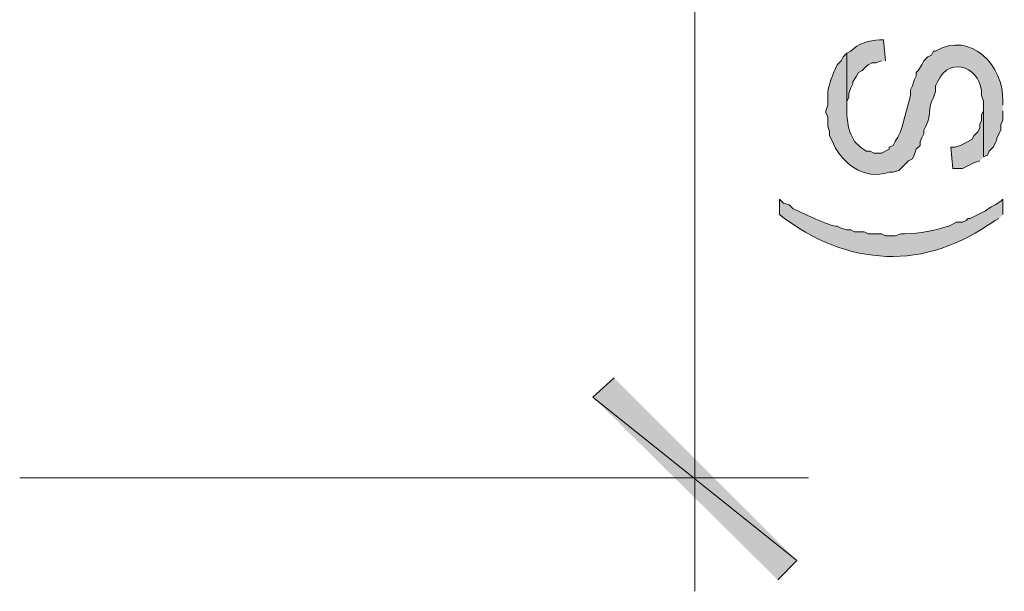
# Model space of a CAD drawing. Extents: x 17 to 595, y 17 to 775.
# Drawn here: x 512 to 543, y 473 to 491 of the extents above; entities that cross this region are included whole.
import ezdxf

# ---------------------------------------------------------------- set-up
doc = ezdxf.new("R2010")
doc.units = 0
doc.header["$MEASUREMENT"] = 0
doc.layers.add('Layer 1', color=7, linetype='Continuous', lineweight=0)

msp = doc.modelspace()

# ---------------------------------------------------------------- hatches: boundary and pattern name
at = {"layer": 'Layer 1', "true_color": 0x000000, "transparency": 33554687}
h = msp.add_hatch(color=18, dxfattribs=at)
edge = h.paths.add_edge_path()
edge.add_spline(control_points=[(543, 488.16), (543, 488.16), (543, 488.28), (543, 488.28), (543.048, 489.371), (542, 490.497), (540.9, 489.84), (540.9, 489.84), (540.84, 489.84), (540.84, 489.84), (540.84, 489.84), (540.78, 489.72), (540.78, 489.72), (540.78, 489.72), (540.66, 489.66), (540.66, 489.66), (540.66, 489.66), (540.54, 489.54), (540.54, 489.54), (540.54, 489.54), (540.48, 489.42), (540.48, 489.42), (540.48, 489.42), (540.36, 489.24), (540.36, 489.24), (540.36, 489.24), (540.3, 489.18), (540.3, 489.18), (540.3, 489.18), (540.3, 489.06), (540.3, 489.06), (540.3, 489.06), (540.24, 488.94), (540.24, 488.94), (540.24, 488.94), (540.18, 488.76), (540.18, 488.76), (540.18, 488.76), (540.12, 488.64), (540.12, 488.64), (540.12, 488.64), (540.12, 488.46), (540.12, 488.46), (540.12, 488.46), (540.06, 488.22), (540.06, 488.22), (539.934, 487.814), (539.896, 487.38), (539.64, 487.02), (539.64, 487.02), (539.58, 486.9), (539.58, 486.9), (539.58, 486.9), (539.46, 486.84), (539.46, 486.84), (539.46, 486.84), (539.46, 486.78), (539.46, 486.78), (539.46, 486.78), (539.22, 486.66), (539.22, 486.66), (539.22, 486.66), (538.98, 486.66), (538.98, 486.66), (538.98, 486.66), (538.86, 486.72), (538.86, 486.72), (538.86, 486.72), (538.74, 486.72), (538.74, 486.72), (538.74, 486.72), (538.56, 486.84), (538.56, 486.84), (538.56, 486.84), (538.38, 487.02), (538.38, 487.02), (538.204, 487.315), (538.167, 487.521), (538.14, 487.86), (538.14, 487.86), (538.14, 489.78), (538.14, 489.78), (538.14, 489.78), (538.02, 489.66), (538.02, 489.66), (538.02, 489.66), (537.96, 489.54), (537.96, 489.54), (537.96, 489.54), (537.84, 489.42), (537.84, 489.42), (537.84, 489.42), (537.78, 489.3), (537.78, 489.3), (537.647, 488.976), (537.622, 488.933), (537.54, 488.58), (537.54, 488.58), (537.54, 488.16), (537.54, 488.16), (537.54, 488.16), (537.48, 487.98), (537.48, 487.98), (537.48, 487.98), (537.48, 487.92), (537.48, 487.92), (537.48, 487.92), (537.54, 487.8), (537.54, 487.8), (537.54, 487.8), (537.54, 487.5), (537.54, 487.5), (537.54, 487.5), (537.6, 487.32), (537.6, 487.32), (537.6, 487.32), (537.6, 487.2), (537.6, 487.2), (537.6, 487.2), (537.66, 487.08), (537.66, 487.08), (537.947, 486.351), (538.662, 485.795), (539.46, 486.06), (539.46, 486.06), (539.58, 486.06), (539.58, 486.06), (539.58, 486.06), (539.76, 486.12), (539.76, 486.12), (539.76, 486.12), (540.06, 486.42), (540.06, 486.42), (540.06, 486.42), (540.18, 486.48), (540.18, 486.48), (540.18, 486.48), (540.24, 486.6), (540.24, 486.6), (540.24, 486.6), (540.3, 486.78), (540.3, 486.78), (540.3, 486.78), (540.42, 486.9), (540.42, 486.9), (540.42, 486.9), (540.42, 487.02), (540.42, 487.02), (540.42, 487.02), (540.48, 487.14), (540.48, 487.14), (540.48, 487.14), (540.54, 487.26), (540.54, 487.26), (540.54, 487.26), (540.54, 487.38), (540.54, 487.38), (540.842, 487.977), (540.603, 487.88), (540.84, 488.4), (540.84, 488.4), (540.9, 488.58), (540.9, 488.58), (540.9, 488.58), (540.9, 488.76), (540.9, 488.76), (540.9, 488.76), (540.96, 488.88), (540.96, 488.88), (541.39, 489.776), (542.374, 489.277), (542.34, 488.46), (542.34, 488.46), (542.4, 488.28), (542.4, 488.28), (542.4, 488.28), (542.4, 486.54), (542.4, 486.54), (542.4, 486.54), (542.52, 486.6), (542.52, 486.6), (542.52, 486.6), (542.58, 486.72), (542.58, 486.72), (542.58, 486.72), (542.7, 486.84), (542.7, 486.84), (542.7, 486.84), (542.76, 486.96), (542.76, 486.96), (542.76, 486.96), (542.82, 487.08), (542.82, 487.08), (542.82, 487.08), (542.82, 487.14), (542.82, 487.14), (542.82, 487.14), (542.94, 487.38), (542.94, 487.38), (542.94, 487.38), (542.94, 487.56), (542.94, 487.56), (542.94, 487.56), (543, 487.68), (543, 487.68), (543, 487.68), (543, 487.98), (543, 487.98)], knot_values=[0, 0, 0, 0, 1, 1, 1, 2, 2, 2, 3, 3, 3, 4, 4, 4, 5, 5, 5, 6, 6, 6, 7, 7, 7, 8, 8, 8, 9, 9, 9, 10, 10, 10, 11, 11, 11, 12, 12, 12, 13, 13, 13, 14, 14, 14, 15, 15, 15, 16, 16, 16, 17, 17, 17, 18, 18, 18, 19, 19, 19, 20, 20, 20, 21, 21, 21, 22, 22, 22, 23, 23, 23, 24, 24, 24, 25, 25, 25, 26, 26, 26, 27, 27, 27, 28, 28, 28, 29, 29, 29, 30, 30, 30, 31, 31, 31, 32, 32, 32, 33, 33, 33, 34, 34, 34, 35, 35, 35, 36, 36, 36, 37, 37, 37, 38, 38, 38, 39, 39, 39, 40, 40, 40, 41, 41, 41, 42, 42, 42, 43, 43, 43, 44, 44, 44, 45, 45, 45, 46, 46, 46, 47, 47, 47, 48, 48, 48, 49, 49, 49, 50, 50, 50, 51, 51, 51, 52, 52, 52, 53, 53, 53, 54, 54, 54, 55, 55, 55, 56, 56, 56, 57, 57, 57, 58, 58, 58, 59, 59, 59, 60, 60, 60, 61, 61, 61, 62, 62, 62, 63, 63, 63, 64, 64, 64, 65, 65, 65, 66, 66, 66, 67, 67, 67, 68, 68, 68, 69, 69, 69, 69], degree=3, periodic=0)
edge.add_line((543, 487.98), (543, 488.16))
h = msp.add_hatch(color=18, dxfattribs=at)
edge = h.paths.add_edge_path()
edge.add_spline(control_points=[(539.34, 489.54), (539.34, 489.54), (539.28, 490.2), (539.28, 490.2), (539.28, 490.2), (539.16, 490.2), (539.16, 490.2), (538.843, 490.176), (538.484, 490.09), (538.26, 489.84), (538.26, 489.84), (538.14, 489.78), (538.14, 489.78), (538.14, 489.78), (538.14, 487.98), (538.14, 487.98), (538.14, 487.98), (538.14, 488.28), (538.14, 488.28), (538.14, 488.28), (538.2, 488.4), (538.2, 488.4), (538.2, 488.4), (538.2, 488.52), (538.2, 488.52), (538.2, 488.52), (538.26, 488.7), (538.26, 488.7), (538.26, 488.7), (538.32, 488.82), (538.32, 488.82), (538.32, 488.82), (538.32, 488.88), (538.32, 488.88), (538.32, 488.88), (538.44, 489.06), (538.44, 489.06), (538.44, 489.06), (538.5, 489.18), (538.5, 489.18), (538.5, 489.18), (538.62, 489.24), (538.62, 489.24), (538.62, 489.24), (538.74, 489.36), (538.74, 489.36), (538.74, 489.36), (538.8, 489.42), (538.8, 489.42), (538.8, 489.42), (538.92, 489.48), (538.92, 489.48), (538.92, 489.48), (539.04, 489.48), (539.04, 489.48), (539.04, 489.48), (539.22, 489.54), (539.22, 489.54)], knot_values=[0, 0, 0, 0, 1, 1, 1, 2, 2, 2, 3, 3, 3, 4, 4, 4, 5, 5, 5, 6, 6, 6, 7, 7, 7, 8, 8, 8, 9, 9, 9, 10, 10, 10, 11, 11, 11, 12, 12, 12, 13, 13, 13, 14, 14, 14, 15, 15, 15, 16, 16, 16, 17, 17, 17, 18, 18, 18, 19, 19, 19, 19], degree=3, periodic=0)
edge.add_line((539.22, 489.54), (539.34, 489.54))
for points in [[(542.4, 486.54), (542.4, 488.1), (542.4, 487.98), (542.34, 487.86), (542.34, 487.68), (542.28, 487.56), (542.28, 487.44), (542.22, 487.32), (542.1, 487.2), (542.04, 487.08), (541.68, 486.9), (541.5, 486.84), (541.38, 486.84), (541.44, 486.18), (541.74, 486.18), (542.1, 486.36), (542.28, 486.42)], [(530.88, 479.64), (530.22, 479.04), (536.58, 473.94)], [(530.22, 479.04), (536.58, 473.94), (535.98, 473.34)]]:
    msp.add_hatch(color=18, dxfattribs=at).paths.add_polyline_path(points)
h = msp.add_hatch(color=18, dxfattribs=at)
edge = h.paths.add_edge_path()
edge.add_spline(control_points=[(543, 484.74), (543, 484.74), (543, 485.22), (543, 485.22), (543, 485.22), (542.94, 485.16), (542.94, 485.16), (542.94, 485.16), (542.76, 485.04), (542.76, 485.04), (542.76, 485.04), (542.64, 484.98), (542.64, 484.98), (542.64, 484.98), (542.46, 484.86), (542.46, 484.86), (542.46, 484.86), (541.98, 484.62), (541.98, 484.62), (541.98, 484.62), (541.92, 484.62), (541.92, 484.62), (541.92, 484.62), (541.86, 484.56), (541.86, 484.56), (541.86, 484.56), (541.74, 484.5), (541.74, 484.5), (541.74, 484.5), (541.56, 484.5), (541.56, 484.5), (541.56, 484.5), (541.32, 484.38), (541.32, 484.38), (540.867, 484.251), (540.421, 484.14), (539.94, 484.14), (539.94, 484.14), (539.82, 484.14), (539.82, 484.14), (539.82, 484.14), (539.64, 484.08), (539.64, 484.08), (539.64, 484.08), (539.34, 484.08), (539.34, 484.08), (539.34, 484.08), (539.22, 484.14), (539.22, 484.14), (539.22, 484.14), (538.8, 484.14), (538.8, 484.14), (538.8, 484.14), (538.68, 484.2), (538.68, 484.2), (538.68, 484.2), (538.38, 484.2), (538.38, 484.2), (538.38, 484.2), (538.26, 484.26), (538.26, 484.26), (538.26, 484.26), (538.14, 484.26), (538.14, 484.26), (538.14, 484.26), (537.96, 484.32), (537.96, 484.32), (537.96, 484.32), (537.84, 484.38), (537.84, 484.38), (537.613, 484.359), (536.733, 484.812), (536.46, 484.92), (536.46, 484.92), (536.34, 485.04), (536.34, 485.04), (536.34, 485.04), (536.16, 485.1), (536.16, 485.1), (536.16, 485.1), (536.04, 485.22), (536.04, 485.22), (536.04, 485.22), (536.04, 484.74), (536.04, 484.74), (538.153, 483.095), (540.569, 482.968), (542.76, 484.56), (542.76, 484.56), (542.88, 484.62), (542.88, 484.62)], knot_values=[0, 0, 0, 0, 1, 1, 1, 2, 2, 2, 3, 3, 3, 4, 4, 4, 5, 5, 5, 6, 6, 6, 7, 7, 7, 8, 8, 8, 9, 9, 9, 10, 10, 10, 11, 11, 11, 12, 12, 12, 13, 13, 13, 14, 14, 14, 15, 15, 15, 16, 16, 16, 17, 17, 17, 18, 18, 18, 19, 19, 19, 20, 20, 20, 21, 21, 21, 22, 22, 22, 23, 23, 23, 24, 24, 24, 25, 25, 25, 26, 26, 26, 27, 27, 27, 28, 28, 28, 29, 29, 29, 30, 30, 30, 30], degree=3, periodic=0)
edge.add_line((542.88, 484.62), (543, 484.74))

# ---------------------------------------------------------------- linework, layer by layer
at = {"layer": 'Layer 1', "color": 18, "lineweight": 15, "true_color": 0x000000}
for p, q in [((533.4, 548.04), (533.4, 472.98)), ((512.34, 476.52), (536.94, 476.52))]:
    msp.add_line(p, q, dxfattribs=at)
at = {"layer": 'Layer 1'}
for points in [[(542.4, 486.54), (542.4, 488.1), (542.4, 487.98), (542.34, 487.86), (542.34, 487.68), (542.28, 487.56), (542.28, 487.44), (542.22, 487.32), (542.1, 487.2), (542.04, 487.08), (541.68, 486.9), (541.5, 486.84), (541.38, 486.84), (541.44, 486.18), (541.74, 486.18), (542.1, 486.36), (542.28, 486.42)], [(530.88, 479.64), (530.22, 479.04), (536.58, 473.94)], [(530.22, 479.04), (536.58, 473.94), (535.98, 473.34)]]:
    msp.add_lwpolyline(points, dxfattribs=at)
for points, knots in [([(543, 488.16), (543, 488.16), (543, 488.28), (543, 488.28), (543.048, 489.371), (542, 490.497), (540.9, 489.84), (540.9, 489.84), (540.84, 489.84), (540.84, 489.84), (540.84, 489.84), (540.78, 489.72), (540.78, 489.72), (540.78, 489.72), (540.66, 489.66), (540.66, 489.66), (540.66, 489.66), (540.54, 489.54), (540.54, 489.54), (540.54, 489.54), (540.48, 489.42), (540.48, 489.42), (540.48, 489.42), (540.36, 489.24), (540.36, 489.24), (540.36, 489.24), (540.3, 489.18), (540.3, 489.18), (540.3, 489.18), (540.3, 489.06), (540.3, 489.06), (540.3, 489.06), (540.24, 488.94), (540.24, 488.94), (540.24, 488.94), (540.18, 488.76), (540.18, 488.76), (540.18, 488.76), (540.12, 488.64), (540.12, 488.64), (540.12, 488.64), (540.12, 488.46), (540.12, 488.46), (540.12, 488.46), (540.06, 488.22), (540.06, 488.22), (539.934, 487.814), (539.896, 487.38), (539.64, 487.02), (539.64, 487.02), (539.58, 486.9), (539.58, 486.9), (539.58, 486.9), (539.46, 486.84), (539.46, 486.84), (539.46, 486.84), (539.46, 486.78), (539.46, 486.78), (539.46, 486.78), (539.22, 486.66), (539.22, 486.66), (539.22, 486.66), (538.98, 486.66), (538.98, 486.66), (538.98, 486.66), (538.86, 486.72), (538.86, 486.72), (538.86, 486.72), (538.74, 486.72), (538.74, 486.72), (538.74, 486.72), (538.56, 486.84), (538.56, 486.84), (538.56, 486.84), (538.38, 487.02), (538.38, 487.02), (538.204, 487.315), (538.167, 487.521), (538.14, 487.86), (538.14, 487.86), (538.14, 489.78), (538.14, 489.78), (538.14, 489.78), (538.02, 489.66), (538.02, 489.66), (538.02, 489.66), (537.96, 489.54), (537.96, 489.54), (537.96, 489.54), (537.84, 489.42), (537.84, 489.42), (537.84, 489.42), (537.78, 489.3), (537.78, 489.3), (537.647, 488.976), (537.622, 488.933), (537.54, 488.58), (537.54, 488.58), (537.54, 488.16), (537.54, 488.16), (537.54, 488.16), (537.48, 487.98), (537.48, 487.98), (537.48, 487.98), (537.48, 487.92), (537.48, 487.92), (537.48, 487.92), (537.54, 487.8), (537.54, 487.8), (537.54, 487.8), (537.54, 487.5), (537.54, 487.5), (537.54, 487.5), (537.6, 487.32), (537.6, 487.32), (537.6, 487.32), (537.6, 487.2), (537.6, 487.2), (537.6, 487.2), (537.66, 487.08), (537.66, 487.08), (537.947, 486.351), (538.662, 485.795), (539.46, 486.06), (539.46, 486.06), (539.58, 486.06), (539.58, 486.06), (539.58, 486.06), (539.76, 486.12), (539.76, 486.12), (539.76, 486.12), (540.06, 486.42), (540.06, 486.42), (540.06, 486.42), (540.18, 486.48), (540.18, 486.48), (540.18, 486.48), (540.24, 486.6), (540.24, 486.6), (540.24, 486.6), (540.3, 486.78), (540.3, 486.78), (540.3, 486.78), (540.42, 486.9), (540.42, 486.9), (540.42, 486.9), (540.42, 487.02), (540.42, 487.02), (540.42, 487.02), (540.48, 487.14), (540.48, 487.14), (540.48, 487.14), (540.54, 487.26), (540.54, 487.26), (540.54, 487.26), (540.54, 487.38), (540.54, 487.38), (540.842, 487.977), (540.603, 487.88), (540.84, 488.4), (540.84, 488.4), (540.9, 488.58), (540.9, 488.58), (540.9, 488.58), (540.9, 488.76), (540.9, 488.76), (540.9, 488.76), (540.96, 488.88), (540.96, 488.88), (541.39, 489.776), (542.374, 489.277), (542.34, 488.46), (542.34, 488.46), (542.4, 488.28), (542.4, 488.28), (542.4, 488.28), (542.4, 486.54), (542.4, 486.54), (542.4, 486.54), (542.52, 486.6), (542.52, 486.6), (542.52, 486.6), (542.58, 486.72), (542.58, 486.72), (542.58, 486.72), (542.7, 486.84), (542.7, 486.84), (542.7, 486.84), (542.76, 486.96), (542.76, 486.96), (542.76, 486.96), (542.82, 487.08), (542.82, 487.08), (542.82, 487.08), (542.82, 487.14), (542.82, 487.14), (542.82, 487.14), (542.94, 487.38), (542.94, 487.38), (542.94, 487.38), (542.94, 487.56), (542.94, 487.56), (542.94, 487.56), (543, 487.68), (543, 487.68), (543, 487.68), (543, 487.98), (543, 487.98)], [0, 0, 0, 0, 1, 1, 1, 2, 2, 2, 3, 3, 3, 4, 4, 4, 5, 5, 5, 6, 6, 6, 7, 7, 7, 8, 8, 8, 9, 9, 9, 10, 10, 10, 11, 11, 11, 12, 12, 12, 13, 13, 13, 14, 14, 14, 15, 15, 15, 16, 16, 16, 17, 17, 17, 18, 18, 18, 19, 19, 19, 20, 20, 20, 21, 21, 21, 22, 22, 22, 23, 23, 23, 24, 24, 24, 25, 25, 25, 26, 26, 26, 27, 27, 27, 28, 28, 28, 29, 29, 29, 30, 30, 30, 31, 31, 31, 32, 32, 32, 33, 33, 33, 34, 34, 34, 35, 35, 35, 36, 36, 36, 37, 37, 37, 38, 38, 38, 39, 39, 39, 40, 40, 40, 41, 41, 41, 42, 42, 42, 43, 43, 43, 44, 44, 44, 45, 45, 45, 46, 46, 46, 47, 47, 47, 48, 48, 48, 49, 49, 49, 50, 50, 50, 51, 51, 51, 52, 52, 52, 53, 53, 53, 54, 54, 54, 55, 55, 55, 56, 56, 56, 57, 57, 57, 58, 58, 58, 59, 59, 59, 60, 60, 60, 61, 61, 61, 62, 62, 62, 63, 63, 63, 64, 64, 64, 65, 65, 65, 66, 66, 66, 67, 67, 67, 68, 68, 68, 69, 69, 69, 69]), ([(539.34, 489.54), (539.34, 489.54), (539.28, 490.2), (539.28, 490.2), (539.28, 490.2), (539.16, 490.2), (539.16, 490.2), (538.843, 490.176), (538.484, 490.09), (538.26, 489.84), (538.26, 489.84), (538.14, 489.78), (538.14, 489.78), (538.14, 489.78), (538.14, 487.98), (538.14, 487.98), (538.14, 487.98), (538.14, 488.28), (538.14, 488.28), (538.14, 488.28), (538.2, 488.4), (538.2, 488.4), (538.2, 488.4), (538.2, 488.52), (538.2, 488.52), (538.2, 488.52), (538.26, 488.7), (538.26, 488.7), (538.26, 488.7), (538.32, 488.82), (538.32, 488.82), (538.32, 488.82), (538.32, 488.88), (538.32, 488.88), (538.32, 488.88), (538.44, 489.06), (538.44, 489.06), (538.44, 489.06), (538.5, 489.18), (538.5, 489.18), (538.5, 489.18), (538.62, 489.24), (538.62, 489.24), (538.62, 489.24), (538.74, 489.36), (538.74, 489.36), (538.74, 489.36), (538.8, 489.42), (538.8, 489.42), (538.8, 489.42), (538.92, 489.48), (538.92, 489.48), (538.92, 489.48), (539.04, 489.48), (539.04, 489.48), (539.04, 489.48), (539.22, 489.54), (539.22, 489.54)], [0, 0, 0, 0, 1, 1, 1, 2, 2, 2, 3, 3, 3, 4, 4, 4, 5, 5, 5, 6, 6, 6, 7, 7, 7, 8, 8, 8, 9, 9, 9, 10, 10, 10, 11, 11, 11, 12, 12, 12, 13, 13, 13, 14, 14, 14, 15, 15, 15, 16, 16, 16, 17, 17, 17, 18, 18, 18, 19, 19, 19, 19]), ([(543, 484.74), (543, 484.74), (543, 485.22), (543, 485.22), (543, 485.22), (542.94, 485.16), (542.94, 485.16), (542.94, 485.16), (542.76, 485.04), (542.76, 485.04), (542.76, 485.04), (542.64, 484.98), (542.64, 484.98), (542.64, 484.98), (542.46, 484.86), (542.46, 484.86), (542.46, 484.86), (541.98, 484.62), (541.98, 484.62), (541.98, 484.62), (541.92, 484.62), (541.92, 484.62), (541.92, 484.62), (541.86, 484.56), (541.86, 484.56), (541.86, 484.56), (541.74, 484.5), (541.74, 484.5), (541.74, 484.5), (541.56, 484.5), (541.56, 484.5), (541.56, 484.5), (541.32, 484.38), (541.32, 484.38), (540.867, 484.251), (540.421, 484.14), (539.94, 484.14), (539.94, 484.14), (539.82, 484.14), (539.82, 484.14), (539.82, 484.14), (539.64, 484.08), (539.64, 484.08), (539.64, 484.08), (539.34, 484.08), (539.34, 484.08), (539.34, 484.08), (539.22, 484.14), (539.22, 484.14), (539.22, 484.14), (538.8, 484.14), (538.8, 484.14), (538.8, 484.14), (538.68, 484.2), (538.68, 484.2), (538.68, 484.2), (538.38, 484.2), (538.38, 484.2), (538.38, 484.2), (538.26, 484.26), (538.26, 484.26), (538.26, 484.26), (538.14, 484.26), (538.14, 484.26), (538.14, 484.26), (537.96, 484.32), (537.96, 484.32), (537.96, 484.32), (537.84, 484.38), (537.84, 484.38), (537.613, 484.359), (536.733, 484.812), (536.46, 484.92), (536.46, 484.92), (536.34, 485.04), (536.34, 485.04), (536.34, 485.04), (536.16, 485.1), (536.16, 485.1), (536.16, 485.1), (536.04, 485.22), (536.04, 485.22), (536.04, 485.22), (536.04, 484.74), (536.04, 484.74), (538.153, 483.095), (540.569, 482.968), (542.76, 484.56), (542.76, 484.56), (542.88, 484.62), (542.88, 484.62)], [0, 0, 0, 0, 1, 1, 1, 2, 2, 2, 3, 3, 3, 4, 4, 4, 5, 5, 5, 6, 6, 6, 7, 7, 7, 8, 8, 8, 9, 9, 9, 10, 10, 10, 11, 11, 11, 12, 12, 12, 13, 13, 13, 14, 14, 14, 15, 15, 15, 16, 16, 16, 17, 17, 17, 18, 18, 18, 19, 19, 19, 20, 20, 20, 21, 21, 21, 22, 22, 22, 23, 23, 23, 24, 24, 24, 25, 25, 25, 26, 26, 26, 27, 27, 27, 28, 28, 28, 29, 29, 29, 30, 30, 30, 30])]:
    msp.add_open_spline(points, degree=3, knots=knots, dxfattribs=at)

doc.saveas('drawing.dxf')
